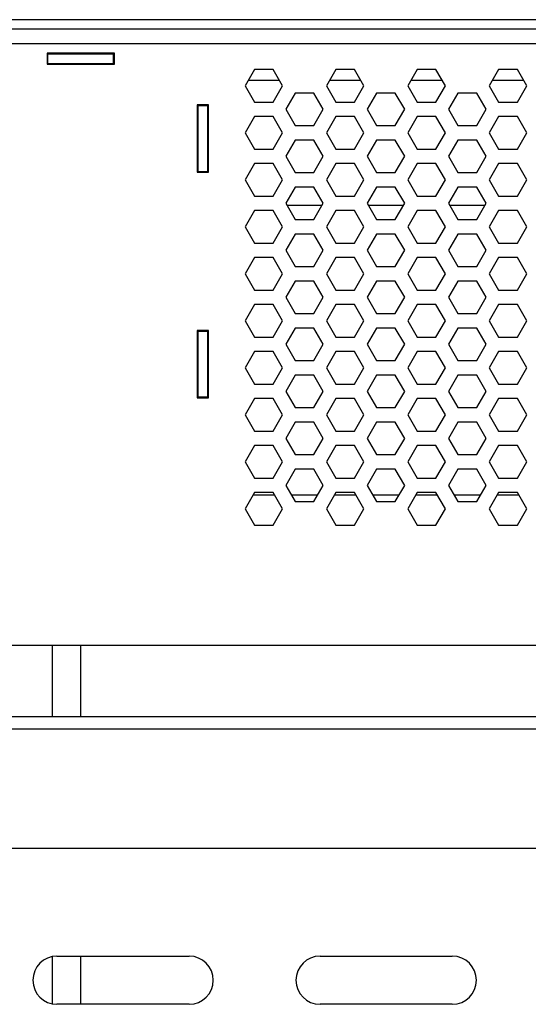
# Paper-space layout '_Bottom' of a CAD drawing. Units: inches. Extents: x -30.1 to 30.1, y -17.8 to 17.8.
# Drawn here: x 1 to 4.3, y 2 to 8.5 of the extents above; entities that cross this region are included whole.
import ezdxf

# ---------------------------------------------------------------- set-up
doc = ezdxf.new("R2010")
doc.units = ezdxf.units.IN
doc.header["$MEASUREMENT"] = 0

psp = doc.layouts.new('_Bottom')

# ---------------------------------------------------------------- linework, layer by layer
at = {"color": 7, "linetype": 'Continuous', "lineweight": 25}
for p, q in [((8.7429, 8.5428), (-8.7429, 8.5428)), ((8.7429, 8.4787), (-8.7429, 8.4787)), ((-8.8369, 8.3846), (8.8369, 8.3846)), ((1.5822, 8.3208), (1.1347, 8.3208)), ((1.1347, 8.3208), (1.1347, 8.2467)), ((1.1347, 8.3158), (1.5822, 8.3158)), ((1.1397, 8.2517), (1.1397, 8.3158)), ((1.5772, 8.2517), (1.5772, 8.3158)), ((1.5822, 8.2467), (1.5822, 8.3208)), ((1.1347, 8.2517), (1.5822, 8.2517)), ((1.1347, 8.2467), (1.5822, 8.2467)), ((2.5138, 8.2116), (2.4513, 8.1034)), ((2.6388, 8.2116), (2.5138, 8.2116)), ((2.7013, 8.1034), (2.6388, 8.2116)), ((3.055, 8.2116), (2.9925, 8.1034)), ((3.18, 8.2116), (3.055, 8.2116)), ((3.2425, 8.1034), (3.18, 8.2116)), ((3.5963, 8.2116), (3.5338, 8.1034)), ((3.7213, 8.2116), (3.5963, 8.2116)), ((3.7838, 8.1034), (3.7213, 8.2116)), ((4.1376, 8.2116), (4.0751, 8.1034)), ((4.2626, 8.2116), (4.1376, 8.2116)), ((4.3251, 8.1034), (4.2626, 8.2116)), ((2.4731, 8.1412), (2.6794, 8.1412)), ((3.0144, 8.1412), (3.2207, 8.1412)), ((3.5556, 8.1412), (3.7619, 8.1412)), ((4.0969, 8.1412), (4.3032, 8.1412)), ((2.4513, 8.1034), (2.5138, 7.9951)), ((2.6388, 7.9951), (2.7013, 8.1034)), ((2.7844, 8.0554), (2.7219, 7.9471)), ((2.9094, 8.0554), (2.7844, 8.0554)), ((2.9719, 7.9471), (2.9094, 8.0554)), ((2.9925, 8.1034), (3.055, 7.9951)), ((3.18, 7.9951), (3.2425, 8.1034)), ((3.3257, 8.0554), (3.2632, 7.9471)), ((3.4507, 8.0554), (3.3257, 8.0554)), ((3.5132, 7.9471), (3.4507, 8.0554)), ((3.5338, 8.1034), (3.5963, 7.9951)), ((3.7213, 7.9951), (3.7838, 8.1034)), ((3.8669, 8.0554), (3.8044, 7.9471)), ((3.9919, 8.0554), (3.8669, 8.0554)), ((4.0544, 7.9471), (3.9919, 8.0554)), ((4.0751, 8.1034), (4.1376, 7.9951)), ((4.2626, 7.9951), (4.3251, 8.1034)), ((2.5138, 7.9951), (2.6388, 7.9951)), ((3.055, 7.9951), (3.18, 7.9951)), ((3.5963, 7.9951), (3.7213, 7.9951)), ((4.1376, 7.9951), (4.2626, 7.9951)), ((2.2075, 7.9771), (2.1334, 7.9771)), ((2.1334, 7.9771), (2.1334, 7.5296)), ((2.1384, 7.9771), (2.1384, 7.5296)), ((2.1384, 7.9721), (2.2025, 7.9721)), ((2.2025, 7.9771), (2.2025, 7.5296)), ((2.2075, 7.5296), (2.2075, 7.9771)), ((2.7219, 7.9471), (2.7844, 7.8389)), ((2.9094, 7.8389), (2.9719, 7.9471)), ((3.2632, 7.9471), (3.3257, 7.8389)), ((3.4507, 7.8389), (3.5132, 7.9471)), ((3.8044, 7.9471), (3.8669, 7.8389)), ((3.9919, 7.8389), (4.0544, 7.9471)), ((2.5138, 7.8991), (2.4513, 7.7909)), ((2.6388, 7.8991), (2.5138, 7.8991)), ((2.7013, 7.7909), (2.6388, 7.8991)), ((3.055, 7.8991), (2.9925, 7.7909)), ((3.18, 7.8991), (3.055, 7.8991)), ((3.2425, 7.7909), (3.18, 7.8991)), ((3.5963, 7.8991), (3.5338, 7.7909)), ((3.7213, 7.8991), (3.5963, 7.8991)), ((3.7838, 7.7909), (3.7213, 7.8991)), ((4.1376, 7.8991), (4.0751, 7.7909)), ((4.2626, 7.8991), (4.1376, 7.8991)), ((4.3251, 7.7909), (4.2626, 7.8991)), ((2.4513, 7.7909), (2.5138, 7.6826)), ((2.6388, 7.6826), (2.7013, 7.7909)), ((2.7844, 7.8389), (2.9094, 7.8389)), ((2.9925, 7.7909), (3.055, 7.6826)), ((3.18, 7.6826), (3.2425, 7.7909)), ((3.3257, 7.8389), (3.4507, 7.8389)), ((3.5338, 7.7909), (3.5963, 7.6826)), ((3.7213, 7.6826), (3.7838, 7.7909)), ((3.8669, 7.8389), (3.9919, 7.8389)), ((4.0751, 7.7909), (4.1376, 7.6826)), ((4.2626, 7.6826), (4.3251, 7.7909)), ((2.7844, 7.7429), (2.7219, 7.6346)), ((2.9094, 7.7429), (2.7844, 7.7429)), ((2.9719, 7.6346), (2.9094, 7.7429)), ((3.3257, 7.7429), (3.2632, 7.6346)), ((3.4507, 7.7429), (3.3257, 7.7429)), ((3.5132, 7.6346), (3.4507, 7.7429)), ((3.8669, 7.7429), (3.8044, 7.6346)), ((3.9919, 7.7429), (3.8669, 7.7429)), ((4.0544, 7.6346), (3.9919, 7.7429)), ((2.5138, 7.6826), (2.6388, 7.6826)), ((3.055, 7.6826), (3.18, 7.6826)), ((3.5963, 7.6826), (3.7213, 7.6826)), ((4.1376, 7.6826), (4.2626, 7.6826)), ((2.7219, 7.6346), (2.7844, 7.5264)), ((2.9094, 7.5264), (2.9719, 7.6346)), ((3.2632, 7.6346), (3.3257, 7.5264)), ((3.4507, 7.5264), (3.5132, 7.6346)), ((3.8044, 7.6346), (3.8669, 7.5264)), ((3.9919, 7.5264), (4.0544, 7.6346)), ((2.1334, 7.5296), (2.2075, 7.5296)), ((2.1384, 7.5346), (2.2025, 7.5346)), ((2.5138, 7.5866), (2.4513, 7.4784)), ((2.6388, 7.5866), (2.5138, 7.5866)), ((2.7013, 7.4784), (2.6388, 7.5866)), ((3.055, 7.5866), (2.9925, 7.4784)), ((3.18, 7.5866), (3.055, 7.5866)), ((3.2425, 7.4784), (3.18, 7.5866)), ((3.5963, 7.5866), (3.5338, 7.4784)), ((3.7213, 7.5866), (3.5963, 7.5866)), ((3.7838, 7.4784), (3.7213, 7.5866)), ((4.1376, 7.5866), (4.0751, 7.4784)), ((4.2626, 7.5866), (4.1376, 7.5866)), ((4.3251, 7.4784), (4.2626, 7.5866)), ((2.4513, 7.4784), (2.5138, 7.3701)), ((2.6388, 7.3701), (2.7013, 7.4784)), ((2.7844, 7.5264), (2.9094, 7.5264)), ((2.9925, 7.4784), (3.055, 7.3701)), ((3.18, 7.3701), (3.2425, 7.4784)), ((3.3257, 7.5264), (3.4507, 7.5264)), ((3.5338, 7.4784), (3.5963, 7.3701)), ((3.7213, 7.3701), (3.7838, 7.4784)), ((3.8669, 7.5264), (3.9919, 7.5264)), ((4.0751, 7.4784), (4.1376, 7.3701)), ((4.2626, 7.3701), (4.3251, 7.4784)), ((2.7844, 7.4304), (2.7219, 7.3221)), ((2.9094, 7.4304), (2.7844, 7.4304)), ((2.9719, 7.3221), (2.9094, 7.4304)), ((3.3257, 7.4304), (3.2632, 7.3221)), ((3.4507, 7.4304), (3.3257, 7.4304)), ((3.5132, 7.3221), (3.4507, 7.4304)), ((3.8669, 7.4304), (3.8044, 7.3221)), ((3.9919, 7.4304), (3.8669, 7.4304)), ((4.0544, 7.3221), (3.9919, 7.4304)), ((2.5138, 7.3701), (2.6388, 7.3701)), ((3.055, 7.3701), (3.18, 7.3701)), ((3.5963, 7.3701), (3.7213, 7.3701)), ((4.1376, 7.3701), (4.2626, 7.3701)), ((2.5138, 7.2741), (2.4513, 7.1659)), ((2.6388, 7.2741), (2.5138, 7.2741)), ((2.7013, 7.1659), (2.6388, 7.2741)), ((2.7219, 7.3221), (2.7844, 7.2139)), ((2.7289, 7.31), (2.9649, 7.31)), ((2.9094, 7.2139), (2.9719, 7.3221)), ((3.055, 7.2741), (2.9925, 7.1659)), ((3.18, 7.2741), (3.055, 7.2741)), ((3.2425, 7.1659), (3.18, 7.2741)), ((3.2632, 7.3221), (3.3257, 7.2139)), ((3.2702, 7.31), (3.5061, 7.31)), ((3.4507, 7.2139), (3.5132, 7.3221)), ((3.5963, 7.2741), (3.5338, 7.1659)), ((3.7213, 7.2741), (3.5963, 7.2741)), ((3.7838, 7.1659), (3.7213, 7.2741)), ((3.8044, 7.3221), (3.8669, 7.2139)), ((3.8114, 7.31), (4.0474, 7.31)), ((3.9919, 7.2139), (4.0544, 7.3221)), ((4.1376, 7.2741), (4.0751, 7.1659)), ((4.2626, 7.2741), (4.1376, 7.2741)), ((4.3251, 7.1659), (4.2626, 7.2741)), ((2.7844, 7.2139), (2.9094, 7.2139)), ((3.3257, 7.2139), (3.4507, 7.2139)), ((3.8669, 7.2139), (3.9919, 7.2139)), ((2.4513, 7.1659), (2.5138, 7.0576)), ((2.6388, 7.0576), (2.7013, 7.1659)), ((2.9925, 7.1659), (3.055, 7.0576)), ((3.18, 7.0576), (3.2425, 7.1659)), ((3.5338, 7.1659), (3.5963, 7.0576)), ((3.7213, 7.0576), (3.7838, 7.1659)), ((4.0751, 7.1659), (4.1376, 7.0576)), ((4.2626, 7.0576), (4.3251, 7.1659)), ((2.7844, 7.1179), (2.7219, 7.0096)), ((2.9094, 7.1179), (2.7844, 7.1179)), ((2.9719, 7.0096), (2.9094, 7.1179)), ((3.3257, 7.1179), (3.2632, 7.0096)), ((3.4507, 7.1179), (3.3257, 7.1179)), ((3.5132, 7.0096), (3.4507, 7.1179)), ((3.8669, 7.1179), (3.8044, 7.0096)), ((3.9919, 7.1179), (3.8669, 7.1179)), ((4.0544, 7.0096), (3.9919, 7.1179)), ((2.5138, 7.0576), (2.6388, 7.0576)), ((2.7219, 7.0096), (2.7844, 6.9014)), ((2.9094, 6.9014), (2.9719, 7.0096)), ((3.055, 7.0576), (3.18, 7.0576)), ((3.2632, 7.0096), (3.3257, 6.9014)), ((3.4507, 6.9014), (3.5132, 7.0096)), ((3.5963, 7.0576), (3.7213, 7.0576)), ((3.8044, 7.0096), (3.8669, 6.9014)), ((3.9919, 6.9014), (4.0544, 7.0096)), ((4.1376, 7.0576), (4.2626, 7.0576)), ((2.5138, 6.9616), (2.4513, 6.8534)), ((2.6388, 6.9616), (2.5138, 6.9616)), ((2.7013, 6.8534), (2.6388, 6.9616)), ((3.055, 6.9616), (2.9925, 6.8534)), ((3.18, 6.9616), (3.055, 6.9616)), ((3.2425, 6.8534), (3.18, 6.9616)), ((3.5963, 6.9616), (3.5338, 6.8534)), ((3.7213, 6.9616), (3.5963, 6.9616)), ((3.7838, 6.8534), (3.7213, 6.9616)), ((4.1376, 6.9616), (4.0751, 6.8534)), ((4.2626, 6.9616), (4.1376, 6.9616)), ((4.3251, 6.8534), (4.2626, 6.9616)), ((2.7844, 6.9014), (2.9094, 6.9014)), ((3.3257, 6.9014), (3.4507, 6.9014)), ((3.8669, 6.9014), (3.9919, 6.9014)), ((2.4513, 6.8534), (2.5138, 6.7451)), ((2.6388, 6.7451), (2.7013, 6.8534)), ((2.9925, 6.8534), (3.055, 6.7451)), ((3.18, 6.7451), (3.2425, 6.8534)), ((3.5338, 6.8534), (3.5963, 6.7451)), ((3.7213, 6.7451), (3.7838, 6.8534)), ((4.0751, 6.8534), (4.1376, 6.7451)), ((4.2626, 6.7451), (4.3251, 6.8534)), ((2.5138, 6.7451), (2.6388, 6.7451)), ((2.7844, 6.8054), (2.7219, 6.6971)), ((2.9094, 6.8054), (2.7844, 6.8054)), ((2.9719, 6.6971), (2.9094, 6.8054)), ((3.055, 6.7451), (3.18, 6.7451)), ((3.3257, 6.8054), (3.2632, 6.6971)), ((3.4507, 6.8054), (3.3257, 6.8054)), ((3.5132, 6.6971), (3.4507, 6.8054)), ((3.5963, 6.7451), (3.7213, 6.7451)), ((3.8669, 6.8054), (3.8044, 6.6971)), ((3.9919, 6.8054), (3.8669, 6.8054)), ((4.0544, 6.6971), (3.9919, 6.8054)), ((4.1376, 6.7451), (4.2626, 6.7451)), ((2.7219, 6.6971), (2.7844, 6.5889)), ((2.9094, 6.5889), (2.9719, 6.6971)), ((3.2632, 6.6971), (3.3257, 6.5889)), ((3.4507, 6.5889), (3.5132, 6.6971)), ((3.8044, 6.6971), (3.8669, 6.5889)), ((3.9919, 6.5889), (4.0544, 6.6971)), ((2.5138, 6.6491), (2.4513, 6.5409)), ((2.6388, 6.6491), (2.5138, 6.6491)), ((2.7013, 6.5409), (2.6388, 6.6491)), ((3.055, 6.6491), (2.9925, 6.5409)), ((3.18, 6.6491), (3.055, 6.6491)), ((3.2425, 6.5409), (3.18, 6.6491)), ((3.5963, 6.6491), (3.5338, 6.5409)), ((3.7213, 6.6491), (3.5963, 6.6491)), ((3.7838, 6.5409), (3.7213, 6.6491)), ((4.1376, 6.6491), (4.0751, 6.5409)), ((4.2626, 6.6491), (4.1376, 6.6491)), ((4.3251, 6.5409), (4.2626, 6.6491)), ((2.7844, 6.5889), (2.9094, 6.5889)), ((3.3257, 6.5889), (3.4507, 6.5889)), ((3.8669, 6.5889), (3.9919, 6.5889)), ((2.4513, 6.5409), (2.5138, 6.4326)), ((2.6388, 6.4326), (2.7013, 6.5409)), ((2.7844, 6.4929), (2.7219, 6.3846)), ((2.9094, 6.4929), (2.7844, 6.4929)), ((2.9719, 6.3846), (2.9094, 6.4929)), ((2.9925, 6.5409), (3.055, 6.4326)), ((3.18, 6.4326), (3.2425, 6.5409)), ((3.3257, 6.4929), (3.2632, 6.3846)), ((3.4507, 6.4929), (3.3257, 6.4929)), ((3.5132, 6.3846), (3.4507, 6.4929)), ((3.5338, 6.5409), (3.5963, 6.4326)), ((3.7213, 6.4326), (3.7838, 6.5409)), ((3.8669, 6.4929), (3.8044, 6.3846)), ((3.9919, 6.4929), (3.8669, 6.4929)), ((4.0544, 6.3846), (3.9919, 6.4929)), ((4.0751, 6.5409), (4.1376, 6.4326)), ((4.2626, 6.4326), (4.3251, 6.5409)), ((2.2075, 6.4771), (2.1334, 6.4771)), ((2.1334, 6.4771), (2.1334, 6.0296)), ((2.1384, 6.4771), (2.1384, 6.0296)), ((2.1384, 6.4721), (2.2025, 6.4721)), ((2.2025, 6.4771), (2.2025, 6.0296)), ((2.2075, 6.0296), (2.2075, 6.4771)), ((2.5138, 6.4326), (2.6388, 6.4326)), ((3.055, 6.4326), (3.18, 6.4326)), ((3.5963, 6.4326), (3.7213, 6.4326)), ((4.1376, 6.4326), (4.2626, 6.4326)), ((2.7219, 6.3846), (2.7844, 6.2764)), ((2.9094, 6.2764), (2.9719, 6.3846)), ((3.2632, 6.3846), (3.3257, 6.2764)), ((3.4507, 6.2764), (3.5132, 6.3846)), ((3.8044, 6.3846), (3.8669, 6.2764)), ((3.9919, 6.2764), (4.0544, 6.3846)), ((2.5138, 6.3366), (2.4513, 6.2284)), ((2.6388, 6.3366), (2.5138, 6.3366)), ((2.7013, 6.2284), (2.6388, 6.3366)), ((3.055, 6.3366), (2.9925, 6.2284)), ((3.18, 6.3366), (3.055, 6.3366)), ((3.2425, 6.2284), (3.18, 6.3366)), ((3.5963, 6.3366), (3.5338, 6.2284)), ((3.7213, 6.3366), (3.5963, 6.3366)), ((3.7838, 6.2284), (3.7213, 6.3366)), ((4.1376, 6.3366), (4.0751, 6.2284)), ((4.2626, 6.3366), (4.1376, 6.3366)), ((4.3251, 6.2284), (4.2626, 6.3366)), ((2.4513, 6.2284), (2.5138, 6.1201)), ((2.6388, 6.1201), (2.7013, 6.2284)), ((2.7844, 6.2764), (2.9094, 6.2764)), ((2.9925, 6.2284), (3.055, 6.1201)), ((3.18, 6.1201), (3.2425, 6.2284)), ((3.3257, 6.2764), (3.4507, 6.2764)), ((3.5338, 6.2284), (3.5963, 6.1201)), ((3.7213, 6.1201), (3.7838, 6.2284)), ((3.8669, 6.2764), (3.9919, 6.2764)), ((4.0751, 6.2284), (4.1376, 6.1201)), ((4.2626, 6.1201), (4.3251, 6.2284)), ((2.7844, 6.1804), (2.7219, 6.0721)), ((2.9094, 6.1804), (2.7844, 6.1804)), ((2.9719, 6.0721), (2.9094, 6.1804)), ((3.3257, 6.1804), (3.2632, 6.0721)), ((3.4507, 6.1804), (3.3257, 6.1804)), ((3.5132, 6.0721), (3.4507, 6.1804)), ((3.8669, 6.1804), (3.8044, 6.0721)), ((3.9919, 6.1804), (3.8669, 6.1804)), ((4.0544, 6.0721), (3.9919, 6.1804)), ((2.5138, 6.1201), (2.6388, 6.1201)), ((3.055, 6.1201), (3.18, 6.1201)), ((3.5963, 6.1201), (3.7213, 6.1201)), ((4.1376, 6.1201), (4.2626, 6.1201)), ((2.1334, 6.0296), (2.2075, 6.0296)), ((2.1384, 6.0346), (2.2025, 6.0346)), ((2.5138, 6.0241), (2.4513, 5.9159)), ((2.6388, 6.0241), (2.5138, 6.0241)), ((2.7013, 5.9159), (2.6388, 6.0241)), ((2.7219, 6.0721), (2.7844, 5.9639)), ((2.9094, 5.9639), (2.9719, 6.0721)), ((3.055, 6.0241), (2.9925, 5.9159)), ((3.18, 6.0241), (3.055, 6.0241)), ((3.2425, 5.9159), (3.18, 6.0241)), ((3.2632, 6.0721), (3.3257, 5.9639)), ((3.4507, 5.9639), (3.5132, 6.0721)), ((3.5963, 6.0241), (3.5338, 5.9159)), ((3.7213, 6.0241), (3.5963, 6.0241)), ((3.7838, 5.9159), (3.7213, 6.0241)), ((3.8044, 6.0721), (3.8669, 5.9639)), ((3.9919, 5.9639), (4.0544, 6.0721)), ((4.1376, 6.0241), (4.0751, 5.9159)), ((4.2626, 6.0241), (4.1376, 6.0241)), ((4.3251, 5.9159), (4.2626, 6.0241)), ((2.7844, 5.9639), (2.9094, 5.9639)), ((3.3257, 5.9639), (3.4507, 5.9639)), ((3.8669, 5.9639), (3.9919, 5.9639)), ((2.4513, 5.9159), (2.5138, 5.8076)), ((2.6388, 5.8076), (2.7013, 5.9159)), ((2.9925, 5.9159), (3.055, 5.8076)), ((3.18, 5.8076), (3.2425, 5.9159)), ((3.5338, 5.9159), (3.5963, 5.8076)), ((3.7213, 5.8076), (3.7838, 5.9159)), ((4.0751, 5.9159), (4.1376, 5.8076)), ((4.2626, 5.8076), (4.3251, 5.9159)), ((2.7844, 5.8679), (2.7219, 5.7596)), ((2.9094, 5.8679), (2.7844, 5.8679)), ((2.9719, 5.7596), (2.9094, 5.8679)), ((3.3257, 5.8679), (3.2632, 5.7596)), ((3.4507, 5.8679), (3.3257, 5.8679)), ((3.5132, 5.7596), (3.4507, 5.8679)), ((3.8669, 5.8679), (3.8044, 5.7596)), ((3.9919, 5.8679), (3.8669, 5.8679)), ((4.0544, 5.7596), (3.9919, 5.8679)), ((2.5138, 5.8076), (2.6388, 5.8076)), ((3.055, 5.8076), (3.18, 5.8076)), ((3.5963, 5.8076), (3.7213, 5.8076)), ((4.1376, 5.8076), (4.2626, 5.8076)), ((2.5138, 5.7116), (2.4513, 5.6034)), ((2.6388, 5.7116), (2.5138, 5.7116)), ((2.7013, 5.6034), (2.6388, 5.7116)), ((2.7219, 5.7596), (2.7844, 5.6514)), ((2.9094, 5.6514), (2.9719, 5.7596)), ((3.055, 5.7116), (2.9925, 5.6034)), ((3.18, 5.7116), (3.055, 5.7116)), ((3.2425, 5.6034), (3.18, 5.7116)), ((3.2632, 5.7596), (3.3257, 5.6514)), ((3.4507, 5.6514), (3.5132, 5.7596)), ((3.5963, 5.7116), (3.5338, 5.6034)), ((3.7213, 5.7116), (3.5963, 5.7116)), ((3.7838, 5.6034), (3.7213, 5.7116)), ((3.8044, 5.7596), (3.8669, 5.6514)), ((3.9919, 5.6514), (4.0544, 5.7596)), ((4.1376, 5.7116), (4.0751, 5.6034)), ((4.2626, 5.7116), (4.1376, 5.7116)), ((4.3251, 5.6034), (4.2626, 5.7116)), ((2.7844, 5.6514), (2.9094, 5.6514)), ((3.3257, 5.6514), (3.4507, 5.6514)), ((3.8669, 5.6514), (3.9919, 5.6514)), ((2.4513, 5.6034), (2.5138, 5.4951)), ((2.6388, 5.4951), (2.7013, 5.6034)), ((2.9925, 5.6034), (3.055, 5.4951)), ((3.18, 5.4951), (3.2425, 5.6034)), ((3.5338, 5.6034), (3.5963, 5.4951)), ((3.7213, 5.4951), (3.7838, 5.6034)), ((4.0751, 5.6034), (4.1376, 5.4951)), ((4.2626, 5.4951), (4.3251, 5.6034)), ((2.7844, 5.5554), (2.7219, 5.4471)), ((2.9094, 5.5554), (2.7844, 5.5554)), ((2.9719, 5.4471), (2.9094, 5.5554)), ((3.3257, 5.5554), (3.2632, 5.4471)), ((3.4507, 5.5554), (3.3257, 5.5554)), ((3.5132, 5.4471), (3.4507, 5.5554)), ((3.8669, 5.5554), (3.8044, 5.4471)), ((3.9919, 5.5554), (3.8669, 5.5554)), ((4.0544, 5.4471), (3.9919, 5.5554)), ((2.5138, 5.4951), (2.6388, 5.4951)), ((2.7219, 5.4471), (2.7844, 5.3389)), ((2.9094, 5.3389), (2.9719, 5.4471)), ((3.055, 5.4951), (3.18, 5.4951)), ((3.2632, 5.4471), (3.3257, 5.3389)), ((3.4507, 5.3389), (3.5132, 5.4471)), ((3.5963, 5.4951), (3.7213, 5.4951)), ((3.8044, 5.4471), (3.8669, 5.3389)), ((3.9919, 5.3389), (4.0544, 5.4471)), ((4.1376, 5.4951), (4.2626, 5.4951)), ((2.5138, 5.3991), (2.4513, 5.2909)), ((2.5054, 5.3846), (2.6471, 5.3846)), ((2.6388, 5.3991), (2.5138, 5.3991)), ((2.7013, 5.2909), (2.6388, 5.3991)), ((2.758, 5.3846), (2.9358, 5.3846)), ((3.055, 5.3991), (2.9925, 5.2909)), ((3.0467, 5.3846), (3.1884, 5.3846)), ((3.18, 5.3991), (3.055, 5.3991)), ((3.2425, 5.2909), (3.18, 5.3991)), ((3.2992, 5.3846), (3.4771, 5.3846)), ((3.5963, 5.3991), (3.5338, 5.2909)), ((3.5879, 5.3846), (3.7297, 5.3846)), ((3.7213, 5.3991), (3.5963, 5.3991)), ((3.7838, 5.2909), (3.7213, 5.3991)), ((3.8405, 5.3846), (4.0183, 5.3846)), ((4.1376, 5.3991), (4.0751, 5.2909)), ((4.1292, 5.3846), (4.2709, 5.3846)), ((4.2626, 5.3991), (4.1376, 5.3991)), ((4.3251, 5.2909), (4.2626, 5.3991)), ((2.7844, 5.3389), (2.9094, 5.3389)), ((3.3257, 5.3389), (3.4507, 5.3389)), ((3.8669, 5.3389), (3.9919, 5.3389)), ((2.4513, 5.2909), (2.5138, 5.1826)), ((2.6388, 5.1826), (2.7013, 5.2909)), ((2.9925, 5.2909), (3.055, 5.1826)), ((3.18, 5.1826), (3.2425, 5.2909)), ((3.5338, 5.2909), (3.5963, 5.1826)), ((3.7213, 5.1826), (3.7838, 5.2909)), ((4.0751, 5.2909), (4.1376, 5.1826)), ((4.2626, 5.1826), (4.3251, 5.2909)), ((2.5138, 5.1826), (2.6388, 5.1826)), ((3.055, 5.1826), (3.18, 5.1826)), ((3.5963, 5.1826), (3.7213, 5.1826)), ((4.1376, 5.1826), (4.2626, 5.1826)), ((-8.8369, 4.3846), (8.8369, 4.3846)), ((1.1686, 4.3846), (1.1686, 3.9071)), ((13.5, 3.9071), (-13.5, 3.9071)), ((13.5, 3.8271), (-13.5, 3.8271)), ((13.5, 3.0321), (-13.5, 3.0321)), ((1.1686, 2.314), (1.1686, 2.0002)), ((1.2, 2.3171), (2.08, 2.3171)), ((2.95, 2.3171), (3.83, 2.3171)), ((2.08, 1.9971), (1.2, 1.9971)), ((3.83, 1.9971), (2.95, 1.9971))]:
    psp.add_line(p, q, dxfattribs=at)
at = {"color": 8, "linetype": 'Continuous', "lineweight": 25}
for p, q in [((1.3561, 4.3846), (1.3561, 3.9071)), ((1.3561, 2.3171), (1.3561, 1.9971))]:
    psp.add_line(p, q, dxfattribs=at)
at = {"color": 7, "linetype": 'Continuous', "lineweight": 25}
for centre, start, end in [((1.2, 2.1571), 90, 270), ((2.08, 2.1571), 270, 90), ((2.95, 2.1571), 90, 270), ((3.83, 2.1571), 270, 90)]:
    psp.add_arc(centre, 0.16, start, end, dxfattribs=at)

doc.saveas('drawing.dxf')
